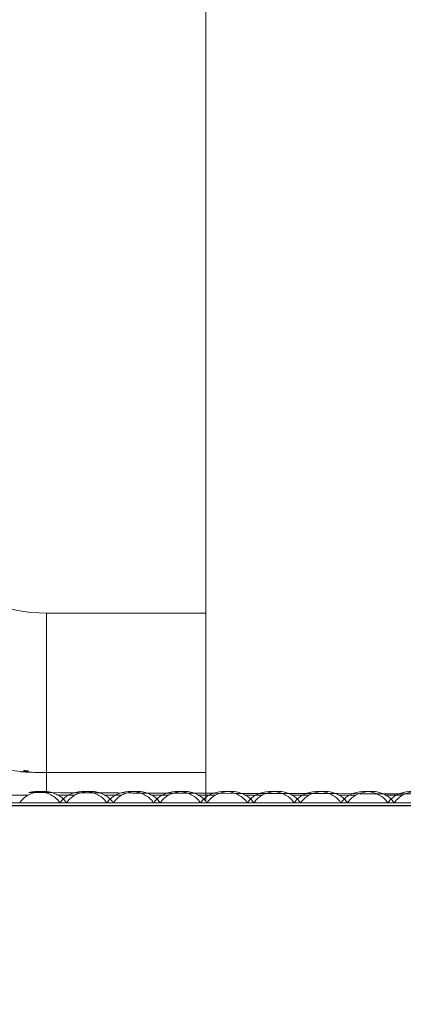
# Model space of a CAD drawing. Units: millimetres. Extents: x -200494 to 99109, y -93678 to 39955.
# Drawn here: x -191351 to -191234, y 8410 to 8709 of the extents above; entities that cross this region are included whole.
import ezdxf

# ---------------------------------------------------------------- set-up
doc = ezdxf.new("R2010")
doc.units = ezdxf.units.MM
doc.header["$PDMODE"] = 3
doc.linetypes.add('0', pattern=[0])
doc.linetypes.add('A-LINEA CORTA', pattern=[0.4, 0.2, -0.2])
doc.layers.get('DEFPOINTS').update_dxf_attribs({"color": 8, "lineweight": 0})
for name, color, linetype, lineweight in [('A-MOBILIARIO', 252, 'Continuous', 9), ('A-MUROS', 7, 'Continuous', 30), ('EP-TABLEROS', 252, 'Continuous', 0), ('EP-TAPAS (TPH)', 252, 'Continuous', 0), ('G-COTAS', 251, '0', 0)]:
    doc.layers.add(name, color=color, linetype=linetype, lineweight=lineweight)
doc.styles.add('ARIAL', font='arial.ttf')
doc.dimstyles.new('G-COTAS', dxfattribs={"dimtxt": 100, "dimasz": 75, "dimexe": 40, "dimexo": 80, "dimgap": 100, "dimtad": 0, "dimlfac": 0.001, "dimzin": 1, "dimdsep": 46, "dimtxsty": 'ARIAL', "dimcen": 200, "dimclrd": 256, "dimclre": 256, "dimclrt": 250, "dimazin": 2, "dimtfac": 1, "dimtofl": 0, "dimtmove": 0, "dimatfit": 3, "dimfxl": 1, "dimtfillclr": 4, "dimtolj": 1, "dimlwd": -1, "dimlwe": 5, "dimarcsym": 0})

# ---------------------------------------------------------------- blocks, each defined once
blk = doc.blocks.new('*D94')
at = {"layer": 'DEFPOINTS', "color": 0, "lineweight": 0, "transparency": 16777216}
for p in [(-188414.23, 10924.32), (-196114.23, 5170.56), (-188414.23, 5170.56, 6913.7)]:
    blk.add_point(p, dxfattribs=at)
at = {"layer": 'G-COTAS', "linetype": 'A-LINEA CORTA', "lineweight": 5, "transparency": 16777216}
for p, q in [((-196114.23, 5250.56), (-196114.23, 10964.32)), ((-188414.23, 5250.56), (-188414.23, 10964.32))]:
    blk.add_line(p, q, dxfattribs=at)
at = {"layer": 'G-COTAS', "transparency": 16777216}
for p, q in [((-196039.23, 10924.32), (-192493.53, 10924.32)), ((-188489.23, 10924.32), (-192034.93, 10924.32))]:
    blk.add_line(p, q, dxfattribs=at)
at = {"layer": 'G-COTAS', "lineweight": 0, "transparency": 16777216}
for points in [[(-196039.23, 10936.82), (-196039.23, 10911.82), (-196114.23, 10924.32)], [(-188489.23, 10936.82), (-188489.23, 10911.82), (-188414.23, 10924.32)]]:
    blk.add_solid(points, dxfattribs=at)
at = {"layer": 'G-COTAS', "color": 250, "transparency": 16777216, "insert": (-192264.23, 10924.32), "char_height": 100, "attachment_point": 5, "style": 'ARIAL'}
blk.add_mtext('\\A1;7.70', dxfattribs=at)

msp = doc.modelspace()

# ---------------------------------------------------------------- linework, layer by layer
at = {"layer": 'A-MOBILIARIO', "color": 5, "extrusion": (5.23315e-16, 1, -4.77566e-16)}
for p, q in [((-191342.54, 8480.562, 6913.696), (-191342.54, 8528.862, 6913.696)), ((-191342.54, 8480.562, 6913.696), (-191342.54, 8528.862, 6913.696)), ((-191342.54, 8528.862, 6913.696), (-191294.229, 8528.862, 6913.696)), ((-191350.435, 8480.851, 6913.696), (-191350.435, 8480.895, 6913.696)), ((-191350.157, 8480.827, 6913.696), (-191350.157, 8480.872, 6913.696)), ((-191350.064, 8480.832, 6913.696), (-191350.064, 8480.864, 6913.696)), ((-191349.971, 8480.819, 6913.696), (-191349.971, 8480.857, 6913.696)), ((-191349.43, 8481.163, 6913.696), (-191349.43, 8481.119, 6913.696)), ((-191349.43, 8481.05, 6913.696), (-191349.43, 8481.005, 6913.696)), ((-191349.415, 8481.135, 6913.696), (-191349.415, 8481.18, 6913.696)), ((-191349.414, 8480.945, 6913.696), (-191349.414, 8480.899, 6913.696)), ((-191349.042, 8481.108, 6913.696), (-191349.042, 8481.153, 6913.696)), ((-191348.936, 8480.93, 6913.696), (-191348.936, 8480.976, 6913.696)), ((-191348.848, 8480.836, 6913.696), (-191348.848, 8480.882, 6913.696)), ((-191348.678, 8480.825, 6913.696), (-191348.678, 8480.871, 6913.696)), ((-191348.591, 8480.907, 6913.696), (-191348.591, 8480.953, 6913.696)), ((-191348.485, 8481.071, 6913.696), (-191348.485, 8481.116, 6913.696)), ((-191348.113, 8481.047, 6913.696), (-191348.113, 8481.093, 6913.696)), ((-191348.113, 8480.858, 6913.696), (-191348.113, 8480.812, 6913.696)), ((-191348.099, 8481.074, 6913.696), (-191348.099, 8481.029, 6913.696)), ((-191348.099, 8480.961, 6913.696), (-191348.099, 8480.916, 6913.696)), ((-191349.414, 8480.805, 6913.696), (-191349.414, 8480.851, 6913.696)), ((-191349.414, 8480.801, 6913.696), (-191349.414, 8480.805, 6913.696)), ((-191349.414, 8480.776, 6913.696), (-191349.414, 8480.801, 6913.696)), ((-191349.414, 8480.769, 6913.696), (-191349.414, 8480.776, 6913.696)), ((-191349.042, 8480.782, 6913.696), (-191349.042, 8480.771, 6913.696)), ((-191348.113, 8480.746, 6913.696), (-191348.113, 8480.792, 6913.696)), ((-191348.113, 8480.746, 6913.696), (-191348.113, 8480.722, 6913.696)), ((-191348.113, 8480.712, 6913.696), (-191348.113, 8480.722, 6913.696)), ((-191348.113, 8480.712, 6913.696), (-191348.113, 8480.696, 6913.696)), ((-191348.113, 8480.69, 6913.696), (-191348.113, 8480.696, 6913.696)), ((-191348.113, 8480.69, 6913.696), (-191348.113, 8480.683, 6913.696)), ((-191342.54, 8474.811, 6913.696), (-191342.54, 8480.562, 6913.696)), ((-191342.54, 8480.562, 6913.696), (-191294.229, 8480.562, 6913.696)), ((-191342.54, 8474.811, 6913.696), (-191342.54, 8480.562, 6913.696))]:
    msp.add_line(p, q, dxfattribs=at)
at = {"layer": 'A-MOBILIARIO', "color": 5, "extrusion": (6.29931e-31, -2.75482e-17, -1)}
msp.add_arc((191342.54, 8574.375, -6913.696), 93.813, 274.20167, 0, dxfattribs=at)
at = {"layer": 'A-MOBILIARIO', "color": 5}
for radius, start, end in [(45.513, 180, 270), (93.449, 265.78077, 266.01029), (93.618, 266.08264, 266.29425), (93.449, 266.35275, 266.58099), (93.749, 266.56977, 266.59194)]:
    msp.add_arc((-191342.54, 8574.375, 6913.696), radius, start, end, dxfattribs=at)
at = {"layer": 'A-MOBILIARIO', "color": 5, "extrusion": (1.02436e-30, -2.75482e-17, -1)}
for radius, start, end in [(93.706, 273.7558, 273.86015), (93.813, 270, 273.40571)]:
    msp.add_arc((191342.54, 8574.375, -6913.696), radius, start, end, dxfattribs=at)
at = {"layer": 'A-MOBILIARIO', "color": 5}
for points, knots in [([(-191349.415, 8481.135, 6913.696), (-191349.43, 8481.128, 6913.696), (-191349.433, 8481.119, 6913.696), (-191349.419, 8481.101, 6913.696), (-191349.402, 8481.091, 6913.696), (-191349.349, 8481.073, 6913.696), (-191349.313, 8481.064, 6913.696), (-191349.23, 8481.049, 6913.696), (-191349.182, 8481.042, 6913.696), (-191349.131, 8481.037, 6913.696)], [0.0000002073, 0.0000002073, 0.0000002073, 0.0000002073, 0.0003321321, 0.0003321321, 0.0006640568, 0.0006640568, 0.0009959816, 0.0009959816, 0.0013279064, 0.0013279064, 0.0013279064, 0.0013279064]), ([(-191349.131, 8481.037, 6913.696), (-191349.182, 8481.039, 6913.696), (-191349.23, 8481.039, 6913.696), (-191349.314, 8481.036, 6913.696), (-191349.349, 8481.033, 6913.696), (-191349.402, 8481.024, 6913.696), (-191349.419, 8481.018, 6913.696), (-191349.433, 8481.005, 6913.696), (-191349.429, 8480.997, 6913.696), (-191349.415, 8480.989, 6913.696)], [0.0000002011, 0.0000002011, 0.0000002011, 0.0000002011, 0.0003294963, 0.0003294963, 0.0006587914, 0.0006587914, 0.0009880866, 0.0009880866, 0.0013173817, 0.0013173817, 0.0013173817, 0.0013173817]), ([(-191349.43, 8481.05, 6913.696), (-191349.43, 8481.052, 6913.696), (-191349.428, 8481.054, 6913.696), (-191349.419, 8481.063, 6913.696), (-191349.402, 8481.069, 6913.696), (-191349.37, 8481.075, 6913.696), (-191349.364, 8481.076, 6913.696), (-191349.357, 8481.076, 6913.696)], [0.00022229746, 0.00022229746, 0.00022229746, 0.00022229746, 0.00032942799, 0.00032942799, 0.00065864861, 0.00065864861, 0.00073030923, 0.00073030923, 0.00073030923, 0.00073030923]), ([(-191349.042, 8481.108, 6913.696), (-191349.104, 8481.113, 6913.696), (-191349.165, 8481.117, 6913.696), (-191349.29, 8481.126, 6913.696), (-191349.353, 8481.131, 6913.696), (-191349.415, 8481.135, 6913.696)], [0.5598886178, 0.5598886178, 0.5598886178, 0.5598886178, 0.56028856335, 0.56028856335, 0.56068850889, 0.56068850889, 0.56068850889, 0.56068850889]), ([(-191349.415, 8480.989, 6913.696), (-191349.353, 8480.985, 6913.696), (-191349.291, 8480.98, 6913.696), (-191349.167, 8480.971, 6913.696), (-191349.104, 8480.967, 6913.696), (-191349.042, 8480.962, 6913.696)], [0.56731870279, 0.56731870279, 0.56731870279, 0.56731870279, 0.56771754624, 0.56771754624, 0.56811638969, 0.56811638969, 0.56811638969, 0.56811638969]), ([(-191349.414, 8480.945, 6913.696), (-191349.414, 8480.952, 6913.696), (-191349.402, 8480.958, 6913.696), (-191349.356, 8480.969, 6913.696), (-191349.322, 8480.973, 6913.696), (-191349.272, 8480.977, 6913.696), (-191349.264, 8480.977, 6913.696), (-191349.256, 8480.978, 6913.696)], [0.00172251192, 0.00172251192, 0.00172251192, 0.00172251192, 0.00214849089, 0.00214849089, 0.00257814904, 0.00257814904, 0.00265106859, 0.00265106859, 0.00265106859, 0.00265106859]), ([(-191348.936, 8480.93, 6913.696), (-191349.002, 8480.934, 6913.696), (-191349.066, 8480.935, 6913.696), (-191349.183, 8480.935, 6913.696), (-191349.235, 8480.934, 6913.696), (-191349.322, 8480.928, 6913.696), (-191349.356, 8480.923, 6913.696), (-191349.402, 8480.913, 6913.696), (-191349.414, 8480.906, 6913.696), (-191349.413, 8480.892, 6913.696), (-191349.401, 8480.884, 6913.696), (-191349.355, 8480.869, 6913.696), (-191349.321, 8480.861, 6913.696), (-191349.191, 8480.838, 6913.696), (-191349.069, 8480.824, 6913.696), (-191348.936, 8480.813, 6913.696)], [0.0000001997, 0.0000001997, 0.0000001997, 0.0000001997, 0.0004299036, 0.0004299036, 0.0008596075, 0.0008596075, 0.0012893114, 0.0012893114, 0.0017190152, 0.0017190152, 0.0021487191, 0.0021487191, 0.002578423, 0.002578423, 0.0034378307, 0.0034378307, 0.0034378307, 0.0034378307]), ([(-191349.414, 8480.851, 6913.696), (-191349.414, 8480.854, 6913.696), (-191349.402, 8480.857, 6913.696), (-191349.365, 8480.86, 6913.696), (-191349.343, 8480.861, 6913.696), (-191349.316, 8480.861, 6913.696)], [0.00000019748, 0.00000019748, 0.00000019748, 0.00000019748, 0.0003597573, 0.0003597573, 0.00063185595, 0.00063185595, 0.00063185595, 0.00063185595]), ([(-191348.485, 8481.116, 6913.696), (-191348.497, 8481.105, 6913.696), (-191348.531, 8481.097, 6913.696), (-191348.633, 8481.089, 6913.696), (-191348.699, 8481.09, 6913.696), (-191348.831, 8481.099, 6913.696), (-191348.896, 8481.107, 6913.696), (-191348.996, 8481.128, 6913.696), (-191349.03, 8481.141, 6913.696), (-191349.042, 8481.153, 6913.696)], [0.0000002031, 0.0000002031, 0.0000002031, 0.0000002031, 0.0004251359, 0.0004251359, 0.0008500687, 0.0008500687, 0.0012750015, 0.0012750015, 0.0016999343, 0.0016999343, 0.0016999343, 0.0016999343]), ([(-191349.042, 8481.108, 6913.696), (-191349.03, 8481.096, 6913.696), (-191348.996, 8481.084, 6913.696), (-191348.896, 8481.062, 6913.696), (-191348.832, 8481.054, 6913.696), (-191348.699, 8481.045, 6913.696), (-191348.633, 8481.044, 6913.696), (-191348.531, 8481.052, 6913.696), (-191348.497, 8481.06, 6913.696), (-191348.485, 8481.071, 6913.696)], [0.0000002039, 0.0000002039, 0.0000002039, 0.0000002039, 0.000425123, 0.000425123, 0.0008500421, 0.0008500421, 0.0012749612, 0.0012749612, 0.0016998803, 0.0016998803, 0.0016998803, 0.0016998803]), ([(-191348.485, 8480.925, 6913.696), (-191348.497, 8480.935, 6913.696), (-191348.531, 8480.945, 6913.696), (-191348.631, 8480.964, 6913.696), (-191348.696, 8480.972, 6913.696), (-191348.828, 8480.981, 6913.696), (-191348.894, 8480.982, 6913.696), (-191348.995, 8480.977, 6913.696), (-191349.03, 8480.971, 6913.696), (-191349.042, 8480.962, 6913.696)], [0.0000002026, 0.0000002026, 0.0000002026, 0.0000002026, 0.0004241396, 0.0004241396, 0.0008480767, 0.0008480767, 0.0012720138, 0.0012720138, 0.0016959508, 0.0016959508, 0.0016959508, 0.0016959508]), ([(-191348.848, 8480.885, 6913.696), (-191348.903, 8480.887, 6913.696), (-191348.952, 8480.887, 6913.696), (-191349.023, 8480.883, 6913.696), (-191349.042, 8480.878, 6913.696), (-191349.042, 8480.867, 6913.696), (-191349.022, 8480.86, 6913.696), (-191348.952, 8480.847, 6913.696), (-191348.903, 8480.841, 6913.696), (-191348.848, 8480.836, 6913.696)], [0.0000002007, 0.0000002007, 0.0000002007, 0.0000002007, 0.0003530178, 0.0003530178, 0.0007058349, 0.0007058349, 0.0010586521, 0.0010586521, 0.0014114692, 0.0014114692, 0.0014114692, 0.0014114692]), ([(-191348.591, 8480.907, 6913.696), (-191348.649, 8480.911, 6913.696), (-191348.707, 8480.915, 6913.696), (-191348.821, 8480.923, 6913.696), (-191348.879, 8480.926, 6913.696), (-191348.936, 8480.93, 6913.696)], [0.56408560881, 0.56408560881, 0.56408560881, 0.56408560881, 0.5644512708, 0.5644512708, 0.56481693278, 0.56481693278, 0.56481693278, 0.56481693278]), ([(-191348.678, 8480.873, 6913.696), (-191348.707, 8480.875, 6913.696), (-191348.735, 8480.877, 6913.696), (-191348.792, 8480.881, 6913.696), (-191348.82, 8480.883, 6913.696), (-191348.848, 8480.885, 6913.696)], [0.56846214902, 0.56846214902, 0.56846214902, 0.56846214902, 0.56864320015, 0.56864320015, 0.56882425128, 0.56882425128, 0.56882425128, 0.56882425128]), ([(-191348.678, 8480.825, 6913.696), (-191348.624, 8480.822, 6913.696), (-191348.574, 8480.822, 6913.696), (-191348.504, 8480.825, 6913.696), (-191348.484, 8480.83, 6913.696), (-191348.485, 8480.841, 6913.696), (-191348.505, 8480.848, 6913.696), (-191348.575, 8480.862, 6913.696), (-191348.624, 8480.869, 6913.696), (-191348.678, 8480.873, 6913.696)], [0.0000002007, 0.0000002007, 0.0000002007, 0.0000002007, 0.0003530857, 0.0003530857, 0.0007059708, 0.0007059708, 0.0010588559, 0.0010588559, 0.0014117409, 0.0014117409, 0.0014117409, 0.0014117409]), ([(-191348.591, 8480.79, 6913.696), (-191348.524, 8480.787, 6913.696), (-191348.461, 8480.784, 6913.696), (-191348.343, 8480.783, 6913.696), (-191348.291, 8480.783, 6913.696), (-191348.204, 8480.787, 6913.696), (-191348.17, 8480.79, 6913.696), (-191348.125, 8480.8, 6913.696), (-191348.113, 8480.806, 6913.696), (-191348.113, 8480.82, 6913.696), (-191348.126, 8480.828, 6913.696), (-191348.172, 8480.844, 6913.696), (-191348.206, 8480.853, 6913.696), (-191348.335, 8480.879, 6913.696), (-191348.458, 8480.896, 6913.696), (-191348.591, 8480.907, 6913.696)], [0.0000001998, 0.0000001998, 0.0000001998, 0.0000001998, 0.0004301025, 0.0004301025, 0.0008600052, 0.0008600052, 0.001289908, 0.001289908, 0.0017198107, 0.0017198107, 0.0021497134, 0.0021497134, 0.0025796162, 0.0025796162, 0.0034394216, 0.0034394216, 0.0034394216, 0.0034394216]), ([(-191348.113, 8481.047, 6913.696), (-191348.175, 8481.051, 6913.696), (-191348.237, 8481.055, 6913.696), (-191348.361, 8481.063, 6913.696), (-191348.423, 8481.067, 6913.696), (-191348.485, 8481.071, 6913.696)], [0.55759585441, 0.55759585441, 0.55759585441, 0.55759585441, 0.55799062852, 0.55799062852, 0.55838540263, 0.55838540263, 0.55838540263, 0.55838540263]), ([(-191348.485, 8480.925, 6913.696), (-191348.423, 8480.921, 6913.696), (-191348.362, 8480.917, 6913.696), (-191348.239, 8480.91, 6913.696), (-191348.175, 8480.906, 6913.696), (-191348.113, 8480.902, 6913.696)], [0.56808405758, 0.56808405758, 0.56808405758, 0.56808405758, 0.56848193047, 0.56848193047, 0.56887980336, 0.56887980336, 0.56887980336, 0.56887980336]), ([(-191348.397, 8480.988, 6913.696), (-191348.347, 8480.986, 6913.696), (-191348.299, 8480.986, 6913.696), (-191348.215, 8480.99, 6913.696), (-191348.179, 8480.994, 6913.696), (-191348.126, 8481.005, 6913.696), (-191348.109, 8481.013, 6913.696), (-191348.096, 8481.029, 6913.696), (-191348.099, 8481.038, 6913.696), (-191348.113, 8481.047, 6913.696)], [0.0000002011, 0.0000002011, 0.0000002011, 0.0000002011, 0.0003302442, 0.0003302442, 0.0006602874, 0.0006602874, 0.0009903306, 0.0009903306, 0.0013203737, 0.0013203737, 0.0013203737, 0.0013203737]), ([(-191348.113, 8480.902, 6913.696), (-191348.099, 8480.908, 6913.696), (-191348.095, 8480.915, 6913.696), (-191348.109, 8480.93, 6913.696), (-191348.127, 8480.938, 6913.696), (-191348.18, 8480.955, 6913.696), (-191348.215, 8480.963, 6913.696), (-191348.299, 8480.977, 6913.696), (-191348.347, 8480.983, 6913.696), (-191348.397, 8480.988, 6913.696)], [0.0000002063, 0.0000002063, 0.0000002063, 0.0000002063, 0.0003311072, 0.0003311072, 0.0006620081, 0.0006620081, 0.000992909, 0.000992909, 0.0013238099, 0.0013238099, 0.0013238099, 0.0013238099]), ([(-191348.267, 8480.911, 6913.696), (-191348.261, 8480.91, 6913.696), (-191348.255, 8480.909, 6913.696), (-191348.206, 8480.899, 6913.696), (-191348.172, 8480.891, 6913.696), (-191348.126, 8480.874, 6913.696), (-191348.113, 8480.866, 6913.696), (-191348.113, 8480.859, 6913.696), (-191348.113, 8480.859, 6913.696), (-191348.113, 8480.858, 6913.696)], [0.00080357064, 0.00080357064, 0.00080357064, 0.00080357064, 0.0008598984, 0.0008598984, 0.00128974751, 0.00128974751, 0.00171959662, 0.00171959662, 0.00172468111, 0.00172468111, 0.00172468111, 0.00172468111]), ([(-191348.169, 8480.997, 6913.696), (-191348.164, 8480.995, 6913.696), (-191348.158, 8480.994, 6913.696), (-191348.127, 8480.984, 6913.696), (-191348.109, 8480.976, 6913.696), (-191348.1, 8480.966, 6913.696), (-191348.099, 8480.963, 6913.696), (-191348.099, 8480.961, 6913.696)], [0.0005985812, 0.0005985812, 0.0005985812, 0.0005985812, 0.00066196542, 0.00066196542, 0.00099284724, 0.00099284724, 0.00110269981, 0.00110269981, 0.00110269981, 0.00110269981]), ([(-191349.599, 8480.783, 6913.696), (-191349.648, 8480.787, 6913.696), (-191349.696, 8480.79, 6913.696), (-191349.786, 8480.798, 6913.696), (-191349.827, 8480.801, 6913.696), (-191349.93, 8480.811, 6913.696), (-191349.971, 8480.816, 6913.696), (-191349.971, 8480.819, 6913.696)], [0.0000001977, 0.0000001977, 0.0000001977, 0.0000001977, 0.0003132588, 0.0003132588, 0.0006263199, 0.0006263199, 0.001252442, 0.001252442, 0.001252442, 0.001252442]), ([(-191348.986, 8480.802, 6913.696), (-191349.043, 8480.806, 6913.696), (-191349.098, 8480.809, 6913.696), (-191349.201, 8480.813, 6913.696), (-191349.249, 8480.814, 6913.696), (-191349.367, 8480.815, 6913.696), (-191349.414, 8480.811, 6913.696), (-191349.414, 8480.805, 6913.696)], [0.0000001976, 0.0000001976, 0.0000001976, 0.0000001976, 0.0003597599, 0.0003597599, 0.0007193221, 0.0007193221, 0.0014384466, 0.0014384466, 0.0014384466, 0.0014384466]), ([(-191349.414, 8480.801, 6913.696), (-191349.414, 8480.798, 6913.696), (-191349.402, 8480.794, 6913.696), (-191349.36, 8480.786, 6913.696), (-191349.328, 8480.782, 6913.696), (-191349.21, 8480.769, 6913.696), (-191349.099, 8480.76, 6913.696), (-191348.986, 8480.752, 6913.696)], [0.0000001974, 0.0000001974, 0.0000001974, 0.0000001974, 0.000360463, 0.000360463, 0.0007207286, 0.0007207286, 0.0014412597, 0.0014412597, 0.0014412597, 0.0014412597]), ([(-191348.113, 8480.69, 6913.696), (-191348.221, 8480.696, 6913.696), (-191348.329, 8480.703, 6913.696), (-191348.546, 8480.717, 6913.696), (-191348.653, 8480.724, 6913.696), (-191348.979, 8480.745, 6913.696), (-191349.196, 8480.76, 6913.696), (-191349.414, 8480.776, 6913.696)], [0.5853823894, 0.5853823894, 0.5853823894, 0.5853823894, 0.5860760783, 0.5860760783, 0.5867697671, 0.5867697671, 0.5881571447, 0.5881571447, 0.5881571447, 0.5881571447]), ([(-191349.414, 8480.769, 6913.696), (-191349.197, 8480.753, 6913.696), (-191348.98, 8480.738, 6913.696), (-191348.546, 8480.709, 6913.696), (-191348.33, 8480.696, 6913.696), (-191348.113, 8480.683, 6913.696)], [0.5862913634, 0.5862913634, 0.5862913634, 0.5862913634, 0.5876738273, 0.5876738273, 0.5890562913, 0.5890562913, 0.5890562913, 0.5890562913]), ([(-191349.042, 8480.782, 6913.696), (-191348.888, 8480.771, 6913.696), (-191348.733, 8480.76, 6913.696), (-191348.425, 8480.741, 6913.696), (-191348.268, 8480.731, 6913.696), (-191348.113, 8480.722, 6913.696)], [0.581916466, 0.581916466, 0.581916466, 0.581916466, 0.5829077294, 0.5829077294, 0.5838989928, 0.5838989928, 0.5838989928, 0.5838989928]), ([(-191348.113, 8480.712, 6913.696), (-191348.19, 8480.716, 6913.696), (-191348.267, 8480.721, 6913.696), (-191348.421, 8480.73, 6913.696), (-191348.498, 8480.735, 6913.696), (-191348.731, 8480.75, 6913.696), (-191348.887, 8480.761, 6913.696), (-191349.042, 8480.771, 6913.696)], [0.5831831082, 0.5831831082, 0.5831831082, 0.5831831082, 0.583679533, 0.583679533, 0.5841759578, 0.5841759578, 0.5851688074, 0.5851688074, 0.5851688074, 0.5851688074]), ([(-191348.113, 8480.746, 6913.696), (-191348.259, 8480.755, 6913.696), (-191348.405, 8480.764, 6913.696), (-191348.696, 8480.783, 6913.696), (-191348.841, 8480.792, 6913.696), (-191348.986, 8480.802, 6913.696)], [0.5730154284, 0.5730154284, 0.5730154284, 0.5730154284, 0.5739430433, 0.5739430433, 0.5748706582, 0.5748706582, 0.5748706582, 0.5748706582]), ([(-191348.986, 8480.752, 6913.696), (-191348.842, 8480.742, 6913.696), (-191348.697, 8480.732, 6913.696), (-191348.481, 8480.718, 6913.696), (-191348.406, 8480.714, 6913.696), (-191348.26, 8480.705, 6913.696), (-191348.186, 8480.7, 6913.696), (-191348.113, 8480.696, 6913.696)], [0.5871703473, 0.5871703473, 0.5871703473, 0.5871703473, 0.5881058875, 0.5881058875, 0.5885736575, 0.5885736575, 0.5890414276, 0.5890414276, 0.5890414276, 0.5890414276]), ([(-191348.936, 8480.813, 6913.696), (-191348.879, 8480.809, 6913.696), (-191348.821, 8480.805, 6913.696), (-191348.707, 8480.798, 6913.696), (-191348.649, 8480.794, 6913.696), (-191348.591, 8480.79, 6913.696)], [0.57680003742, 0.57680003742, 0.57680003742, 0.57680003742, 0.57716848966, 0.57716848966, 0.57753694189, 0.57753694189, 0.57753694189, 0.57753694189]), ([(-191348.848, 8480.836, 6913.696), (-191348.82, 8480.834, 6913.696), (-191348.792, 8480.832, 6913.696), (-191348.735, 8480.828, 6913.696), (-191348.707, 8480.827, 6913.696), (-191348.678, 8480.825, 6913.696)], [0.57396995764, 0.57396995764, 0.57396995764, 0.57396995764, 0.57415205781, 0.57415205781, 0.57433415799, 0.57433415799, 0.57433415799, 0.57433415799])]:
    msp.add_open_spline(points, degree=3, knots=knots, dxfattribs=at)
for points in [[(-191349.43, 8481.163, 6913.696), (-191349.43, 8481.169, 6913.696), (-191349.425, 8481.175, 6913.696), (-191349.415, 8481.18, 6913.696)], [(-191348.969, 8480.978, 6913.696), (-191348.958, 8480.977, 6913.696), (-191348.947, 8480.977, 6913.696), (-191348.936, 8480.976, 6913.696)], [(-191348.848, 8480.882, 6913.696), (-191348.864, 8480.883, 6913.696), (-191348.88, 8480.885, 6913.696), (-191348.894, 8480.886, 6913.696)], [(-191348.633, 8480.869, 6913.696), (-191348.648, 8480.869, 6913.696), (-191348.663, 8480.87, 6913.696), (-191348.678, 8480.871, 6913.696)], [(-191348.591, 8480.953, 6913.696), (-191348.58, 8480.952, 6913.696), (-191348.57, 8480.951, 6913.696), (-191348.559, 8480.95, 6913.696)], [(-191348.113, 8481.093, 6913.696), (-191348.104, 8481.086, 6913.696), (-191348.099, 8481.08, 6913.696), (-191348.099, 8481.074, 6913.696)], [(-191350.157, 8480.827, 6913.696), (-191350.25, 8480.835, 6913.696), (-191350.342, 8480.843, 6913.696), (-191350.435, 8480.851, 6913.696)], [(-191350.064, 8480.832, 6913.696), (-191350.095, 8480.828, 6913.696), (-191350.126, 8480.826, 6913.696), (-191350.157, 8480.827, 6913.696)], [(-191349.414, 8480.769, 6913.696), (-191349.475, 8480.774, 6913.696), (-191349.537, 8480.778, 6913.696), (-191349.599, 8480.783, 6913.696)]]:
    msp.add_open_spline(points, degree=3, dxfattribs=at)
at = {"layer": 'A-MUROS', "extrusion": (5.23315e-16, 1, -4.77566e-16)}
msp.add_line((-195114.229, 8470.562, 6913.696), (-189414.229, 8470.562, 6913.696), dxfattribs=at)
at = {"layer": 'EP-TABLEROS', "color": 5, "extrusion": (5.23315e-16, 1, -4.77566e-16)}
msp.add_line((-191294.229, 8981.962, 6913.696), (-191294.229, 8471.879, 6913.696), dxfattribs=at)
at = {"layer": 'EP-TAPAS (TPH)', "color": 5, "extrusion": (5.23315e-16, 1, -4.77566e-16)}
for p, q in [((-191348.033, 8473.742, 6913.696), (-191353.241, 8473.742, 6913.696)), ((-191333.841, 8473.742, 6913.696), (-191339.049, 8473.742, 6913.696)), ((-191319.649, 8473.742, 6913.696), (-191324.857, 8473.742, 6913.696)), ((-191305.456, 8473.742, 6913.696), (-191310.664, 8473.742, 6913.696)), ((-191291.264, 8473.742, 6913.696), (-191296.472, 8473.742, 6913.696)), ((-191277.071, 8473.742, 6913.696), (-191282.279, 8473.742, 6913.696)), ((-191262.879, 8473.742, 6913.696), (-191268.087, 8473.742, 6913.696)), ((-191248.687, 8473.742, 6913.696), (-191253.895, 8473.742, 6913.696)), ((-191234.494, 8473.742, 6913.696), (-191239.702, 8473.742, 6913.696))]:
    msp.add_line(p, q, dxfattribs=at)
at = {"layer": 'EP-TAPAS (TPH)', "extrusion": (5.23315e-16, 1, -4.77566e-16)}
msp.add_line((-191514.229, 8471.362, 6913.696), (-191114.229, 8471.362, 6913.696), dxfattribs=at)
at = {"layer": 'EP-TAPAS (TPH)', "color": 5}
for points, knots in [([(-191336.47, 8471.362, 6913.696), (-191336.568, 8471.544, 6913.696), (-191336.738, 8471.823, 6913.696), (-191337.427, 8472.606, 6913.696), (-191338.014, 8473.149, 6913.696), (-191339.767, 8474.157, 6913.696), (-191340.947, 8474.603, 6913.696), (-191343.472, 8474.939, 6913.696), (-191344.776, 8474.856, 6913.696), (-191347.068, 8474.276, 6913.696), (-191348.04, 8473.79, 6913.696), (-191349.511, 8472.78, 6913.696), (-191349.982, 8472.266, 6913.696), (-191350.437, 8471.669, 6913.696), (-191350.543, 8471.492, 6913.696), (-191350.612, 8471.362, 6913.696)], [6.9304755, 6.9304755, 6.9304755, 6.9304755, 7.1765309, 7.1765309, 7.4681639, 7.4681639, 7.7602279, 7.7602279, 8.0309472, 8.0309472, 8.3061685, 8.3061685, 8.602441, 8.602441, 8.7774877, 8.7774877, 8.7774877, 8.7774877]), ([(-191322.278, 8471.362, 6913.696), (-191322.375, 8471.544, 6913.696), (-191322.546, 8471.823, 6913.696), (-191323.234, 8472.606, 6913.696), (-191323.821, 8473.149, 6913.696), (-191325.575, 8474.157, 6913.696), (-191326.754, 8474.603, 6913.696), (-191329.279, 8474.939, 6913.696), (-191330.583, 8474.856, 6913.696), (-191332.876, 8474.276, 6913.696), (-191333.847, 8473.79, 6913.696), (-191335.318, 8472.78, 6913.696), (-191335.789, 8472.266, 6913.696), (-191336.244, 8471.669, 6913.696), (-191336.351, 8471.492, 6913.696), (-191336.42, 8471.362, 6913.696)], [0.6472902, 0.6472902, 0.6472902, 0.6472902, 0.8933456, 0.8933456, 1.1849785, 1.1849785, 1.4770426, 1.4770426, 1.7477619, 1.7477619, 2.0229832, 2.0229832, 2.3192557, 2.3192557, 2.4943024, 2.4943024, 2.4943024, 2.4943024]), ([(-191308.085, 8471.362, 6913.696), (-191308.183, 8471.544, 6913.696), (-191308.353, 8471.823, 6913.696), (-191309.042, 8472.606, 6913.696), (-191309.629, 8473.149, 6913.696), (-191311.382, 8474.157, 6913.696), (-191312.562, 8474.603, 6913.696), (-191315.087, 8474.939, 6913.696), (-191316.391, 8474.856, 6913.696), (-191318.684, 8474.276, 6913.696), (-191319.655, 8473.79, 6913.696), (-191321.126, 8472.78, 6913.696), (-191321.597, 8472.266, 6913.696), (-191322.052, 8471.669, 6913.696), (-191322.158, 8471.492, 6913.696), (-191322.227, 8471.362, 6913.696)], [6.9304755, 6.9304755, 6.9304755, 6.9304755, 7.1765309, 7.1765309, 7.4681639, 7.4681639, 7.7602279, 7.7602279, 8.0309472, 8.0309472, 8.3061685, 8.3061685, 8.602441, 8.602441, 8.7774877, 8.7774877, 8.7774877, 8.7774877]), ([(-191293.893, 8471.362, 6913.696), (-191293.99, 8471.544, 6913.696), (-191294.161, 8471.823, 6913.696), (-191294.849, 8472.606, 6913.696), (-191295.436, 8473.149, 6913.696), (-191297.19, 8474.157, 6913.696), (-191298.37, 8474.603, 6913.696), (-191300.895, 8474.939, 6913.696), (-191302.198, 8474.856, 6913.696), (-191304.491, 8474.276, 6913.696), (-191305.462, 8473.79, 6913.696), (-191306.934, 8472.78, 6913.696), (-191307.405, 8472.266, 6913.696), (-191307.859, 8471.669, 6913.696), (-191307.966, 8471.492, 6913.696), (-191308.035, 8471.362, 6913.696)], [0.6472902, 0.6472902, 0.6472902, 0.6472902, 0.8933456, 0.8933456, 1.1849785, 1.1849785, 1.4770426, 1.4770426, 1.7477619, 1.7477619, 2.0229832, 2.0229832, 2.3192557, 2.3192557, 2.4943024, 2.4943024, 2.4943024, 2.4943024]), ([(-191279.701, 8471.362, 6913.696), (-191279.798, 8471.544, 6913.696), (-191279.968, 8471.823, 6913.696), (-191280.657, 8472.606, 6913.696), (-191281.244, 8473.149, 6913.696), (-191282.998, 8474.157, 6913.696), (-191284.177, 8474.603, 6913.696), (-191286.702, 8474.939, 6913.696), (-191288.006, 8474.856, 6913.696), (-191290.299, 8474.276, 6913.696), (-191291.27, 8473.79, 6913.696), (-191292.741, 8472.78, 6913.696), (-191293.212, 8472.266, 6913.696), (-191293.667, 8471.669, 6913.696), (-191293.773, 8471.492, 6913.696), (-191293.843, 8471.362, 6913.696)], [6.9304755, 6.9304755, 6.9304755, 6.9304755, 7.1765309, 7.1765309, 7.4681639, 7.4681639, 7.7602279, 7.7602279, 8.0309472, 8.0309472, 8.3061685, 8.3061685, 8.602441, 8.602441, 8.7774877, 8.7774877, 8.7774877, 8.7774877]), ([(-191265.508, 8471.362, 6913.696), (-191265.606, 8471.544, 6913.696), (-191265.776, 8471.823, 6913.696), (-191266.465, 8472.606, 6913.696), (-191267.052, 8473.149, 6913.696), (-191268.805, 8474.157, 6913.696), (-191269.985, 8474.603, 6913.696), (-191272.51, 8474.939, 6913.696), (-191273.814, 8474.856, 6913.696), (-191276.106, 8474.276, 6913.696), (-191277.078, 8473.79, 6913.696), (-191278.549, 8472.78, 6913.696), (-191279.02, 8472.266, 6913.696), (-191279.475, 8471.669, 6913.696), (-191279.581, 8471.492, 6913.696), (-191279.65, 8471.362, 6913.696)], [0.6472902, 0.6472902, 0.6472902, 0.6472902, 0.8933456, 0.8933456, 1.1849785, 1.1849785, 1.4770426, 1.4770426, 1.7477619, 1.7477619, 2.0229832, 2.0229832, 2.3192557, 2.3192557, 2.4943024, 2.4943024, 2.4943024, 2.4943024]), ([(-191251.316, 8471.362, 6913.696), (-191251.413, 8471.544, 6913.696), (-191251.584, 8471.823, 6913.696), (-191252.272, 8472.606, 6913.696), (-191252.859, 8473.149, 6913.696), (-191254.613, 8474.157, 6913.696), (-191255.793, 8474.603, 6913.696), (-191258.317, 8474.939, 6913.696), (-191259.621, 8474.856, 6913.696), (-191261.914, 8474.276, 6913.696), (-191262.885, 8473.79, 6913.696), (-191264.356, 8472.78, 6913.696), (-191264.827, 8472.266, 6913.696), (-191265.282, 8471.669, 6913.696), (-191265.389, 8471.492, 6913.696), (-191265.458, 8471.362, 6913.696)], [6.9304755, 6.9304755, 6.9304755, 6.9304755, 7.1765309, 7.1765309, 7.4681639, 7.4681639, 7.7602279, 7.7602279, 8.0309472, 8.0309472, 8.3061685, 8.3061685, 8.602441, 8.602441, 8.7774877, 8.7774877, 8.7774877, 8.7774877]), ([(-191237.123, 8471.362, 6913.696), (-191237.221, 8471.544, 6913.696), (-191237.391, 8471.823, 6913.696), (-191238.08, 8472.606, 6913.696), (-191238.667, 8473.149, 6913.696), (-191240.42, 8474.157, 6913.696), (-191241.6, 8474.603, 6913.696), (-191244.125, 8474.939, 6913.696), (-191245.429, 8474.856, 6913.696), (-191247.722, 8474.276, 6913.696), (-191248.693, 8473.79, 6913.696), (-191250.164, 8472.78, 6913.696), (-191250.635, 8472.266, 6913.696), (-191251.09, 8471.669, 6913.696), (-191251.196, 8471.492, 6913.696), (-191251.266, 8471.362, 6913.696)], [0.6472902, 0.6472902, 0.6472902, 0.6472902, 0.8933456, 0.8933456, 1.1849785, 1.1849785, 1.4770426, 1.4770426, 1.7477619, 1.7477619, 2.0229832, 2.0229832, 2.3192557, 2.3192557, 2.4943024, 2.4943024, 2.4943024, 2.4943024]), ([(-191222.931, 8471.362, 6913.696), (-191223.028, 8471.544, 6913.696), (-191223.199, 8471.823, 6913.696), (-191223.887, 8472.606, 6913.696), (-191224.474, 8473.149, 6913.696), (-191226.228, 8474.157, 6913.696), (-191227.408, 8474.603, 6913.696), (-191229.933, 8474.939, 6913.696), (-191231.237, 8474.856, 6913.696), (-191233.529, 8474.276, 6913.696), (-191234.5, 8473.79, 6913.696), (-191235.972, 8472.78, 6913.696), (-191236.443, 8472.266, 6913.696), (-191236.897, 8471.669, 6913.696), (-191237.004, 8471.492, 6913.696), (-191237.073, 8471.362, 6913.696)], [6.9304755, 6.9304755, 6.9304755, 6.9304755, 7.1765309, 7.1765309, 7.4681639, 7.4681639, 7.7602279, 7.7602279, 8.0309472, 8.0309472, 8.3061685, 8.3061685, 8.602441, 8.602441, 8.7774877, 8.7774877, 8.7774877, 8.7774877])]:
    msp.add_open_spline(points, degree=3, knots=knots, dxfattribs=at)
at = {"layer": 'EP-TAPAS (TPH)'}
for points, knots in [([(-191338.43, 8471.362, 6913.696), (-191338.527, 8471.544, 6913.696), (-191338.698, 8471.823, 6913.696), (-191339.386, 8472.606, 6913.696), (-191339.973, 8473.149, 6913.696), (-191341.727, 8474.157, 6913.696), (-191342.907, 8474.603, 6913.696), (-191345.432, 8474.939, 6913.696), (-191346.735, 8474.856, 6913.696), (-191349.028, 8474.276, 6913.696), (-191049.999, 8473.79, 6913.696), (-191051.471, 8472.78, 6913.696), (-191051.942, 8472.266, 6913.696), (-191052.396, 8471.669, 6913.696), (-191052.503, 8471.492, 6913.696), (-191052.572, 8471.362, 6913.696)], [0.6472902, 0.6472902, 0.6472902, 0.6472902, 0.8933456, 0.8933456, 1.1849785, 1.1849785, 1.4770426, 1.4770426, 1.7477619, 1.7477619, 2.0229832, 2.0229832, 2.3192557, 2.3192557, 2.4943024, 2.4943024, 2.4943024, 2.4943024]), ([(-191324.238, 8471.362, 6913.696), (-191324.335, 8471.544, 6913.696), (-191324.505, 8471.823, 6913.696), (-191325.194, 8472.606, 6913.696), (-191325.781, 8473.149, 6913.696), (-191327.535, 8474.157, 6913.696), (-191328.714, 8474.603, 6913.696), (-191331.239, 8474.939, 6913.696), (-191332.543, 8474.856, 6913.696), (-191334.836, 8474.276, 6913.696), (-191335.807, 8473.79, 6913.696), (-191337.278, 8472.78, 6913.696), (-191337.749, 8472.266, 6913.696), (-191338.204, 8471.669, 6913.696), (-191338.31, 8471.492, 6913.696), (-191338.38, 8471.362, 6913.696)], [6.9304755, 6.9304755, 6.9304755, 6.9304755, 7.1765309, 7.1765309, 7.4681639, 7.4681639, 7.7602279, 7.7602279, 8.0309472, 8.0309472, 8.3061685, 8.3061685, 8.602441, 8.602441, 8.7774877, 8.7774877, 8.7774877, 8.7774877]), ([(-191310.045, 8471.362, 6913.696), (-191310.143, 8471.544, 6913.696), (-191310.313, 8471.823, 6913.696), (-191311.002, 8472.606, 6913.696), (-191311.589, 8473.149, 6913.696), (-191313.342, 8474.157, 6913.696), (-191314.522, 8474.603, 6913.696), (-191317.047, 8474.939, 6913.696), (-191318.351, 8474.856, 6913.696), (-191320.643, 8474.276, 6913.696), (-191321.615, 8473.79, 6913.696), (-191323.086, 8472.78, 6913.696), (-191323.557, 8472.266, 6913.696), (-191324.012, 8471.669, 6913.696), (-191324.118, 8471.492, 6913.696), (-191324.187, 8471.362, 6913.696)], [0.6472902, 0.6472902, 0.6472902, 0.6472902, 0.8933456, 0.8933456, 1.1849785, 1.1849785, 1.4770426, 1.4770426, 1.7477619, 1.7477619, 2.0229832, 2.0229832, 2.3192557, 2.3192557, 2.4943024, 2.4943024, 2.4943024, 2.4943024]), ([(-191295.853, 8471.362, 6913.696), (-191295.95, 8471.544, 6913.696), (-191296.121, 8471.823, 6913.696), (-191296.809, 8472.606, 6913.696), (-191297.396, 8473.149, 6913.696), (-191299.15, 8474.157, 6913.696), (-191300.33, 8474.603, 6913.696), (-191302.855, 8474.939, 6913.696), (-191304.158, 8474.856, 6913.696), (-191306.451, 8474.276, 6913.696), (-191307.422, 8473.79, 6913.696), (-191308.893, 8472.78, 6913.696), (-191309.364, 8472.266, 6913.696), (-191309.819, 8471.669, 6913.696), (-191309.926, 8471.492, 6913.696), (-191309.995, 8471.362, 6913.696)], [6.9304755, 6.9304755, 6.9304755, 6.9304755, 7.1765309, 7.1765309, 7.4681639, 7.4681639, 7.7602279, 7.7602279, 8.0309472, 8.0309472, 8.3061685, 8.3061685, 8.602441, 8.602441, 8.7774877, 8.7774877, 8.7774877, 8.7774877]), ([(-191281.66, 8471.362, 6913.696), (-191281.758, 8471.544, 6913.696), (-191281.928, 8471.823, 6913.696), (-191282.617, 8472.606, 6913.696), (-191283.204, 8473.149, 6913.696), (-191284.957, 8474.157, 6913.696), (-191286.137, 8474.603, 6913.696), (-191288.662, 8474.939, 6913.696), (-191289.966, 8474.856, 6913.696), (-191292.259, 8474.276, 6913.696), (-191293.23, 8473.79, 6913.696), (-191294.701, 8472.78, 6913.696), (-191295.172, 8472.266, 6913.696), (-191295.627, 8471.669, 6913.696), (-191295.733, 8471.492, 6913.696), (-191295.803, 8471.362, 6913.696)], [0.6472902, 0.6472902, 0.6472902, 0.6472902, 0.8933456, 0.8933456, 1.1849785, 1.1849785, 1.4770426, 1.4770426, 1.7477619, 1.7477619, 2.0229832, 2.0229832, 2.3192557, 2.3192557, 2.4943024, 2.4943024, 2.4943024, 2.4943024]), ([(-191267.468, 8471.362, 6913.696), (-191267.565, 8471.544, 6913.696), (-191267.736, 8471.823, 6913.696), (-191268.424, 8472.606, 6913.696), (-191269.011, 8473.149, 6913.696), (-191270.765, 8474.157, 6913.696), (-191271.945, 8474.603, 6913.696), (-191274.47, 8474.939, 6913.696), (-191275.774, 8474.856, 6913.696), (-191278.066, 8474.276, 6913.696), (-191279.037, 8473.79, 6913.696), (-191280.509, 8472.78, 6913.696), (-191280.98, 8472.266, 6913.696), (-191281.434, 8471.669, 6913.696), (-191281.541, 8471.492, 6913.696), (-191281.61, 8471.362, 6913.696)], [6.9304755, 6.9304755, 6.9304755, 6.9304755, 7.1765309, 7.1765309, 7.4681639, 7.4681639, 7.7602279, 7.7602279, 8.0309472, 8.0309472, 8.3061685, 8.3061685, 8.602441, 8.602441, 8.7774877, 8.7774877, 8.7774877, 8.7774877]), ([(-191253.276, 8471.362, 6913.696), (-191253.373, 8471.544, 6913.696), (-191253.543, 8471.823, 6913.696), (-191254.232, 8472.606, 6913.696), (-191254.819, 8473.149, 6913.696), (-191256.573, 8474.157, 6913.696), (-191257.752, 8474.603, 6913.696), (-191260.277, 8474.939, 6913.696), (-191261.581, 8474.856, 6913.696), (-191263.874, 8474.276, 6913.696), (-191264.845, 8473.79, 6913.696), (-191266.316, 8472.78, 6913.696), (-191266.787, 8472.266, 6913.696), (-191267.242, 8471.669, 6913.696), (-191267.348, 8471.492, 6913.696), (-191267.418, 8471.362, 6913.696)], [0.6472902, 0.6472902, 0.6472902, 0.6472902, 0.8933456, 0.8933456, 1.1849785, 1.1849785, 1.4770426, 1.4770426, 1.7477619, 1.7477619, 2.0229832, 2.0229832, 2.3192557, 2.3192557, 2.4943024, 2.4943024, 2.4943024, 2.4943024]), ([(-191239.083, 8471.362, 6913.696), (-191239.181, 8471.544, 6913.696), (-191239.351, 8471.823, 6913.696), (-191240.04, 8472.606, 6913.696), (-191240.627, 8473.149, 6913.696), (-191242.38, 8474.157, 6913.696), (-191243.56, 8474.603, 6913.696), (-191246.085, 8474.939, 6913.696), (-191247.389, 8474.856, 6913.696), (-191249.682, 8474.276, 6913.696), (-191250.653, 8473.79, 6913.696), (-191252.124, 8472.78, 6913.696), (-191252.595, 8472.266, 6913.696), (-191253.05, 8471.669, 6913.696), (-191253.156, 8471.492, 6913.696), (-191253.225, 8471.362, 6913.696)], [6.9304755, 6.9304755, 6.9304755, 6.9304755, 7.1765309, 7.1765309, 7.4681639, 7.4681639, 7.7602279, 7.7602279, 8.0309472, 8.0309472, 8.3061685, 8.3061685, 8.602441, 8.602441, 8.7774877, 8.7774877, 8.7774877, 8.7774877]), ([(-191224.891, 8471.362, 6913.696), (-191224.988, 8471.544, 6913.696), (-191225.159, 8471.823, 6913.696), (-191225.847, 8472.606, 6913.696), (-191226.434, 8473.149, 6913.696), (-191228.188, 8474.157, 6913.696), (-191229.368, 8474.603, 6913.696), (-191231.893, 8474.939, 6913.696), (-191233.196, 8474.856, 6913.696), (-191235.489, 8474.276, 6913.696), (-191236.46, 8473.79, 6913.696), (-191237.931, 8472.78, 6913.696), (-191238.403, 8472.266, 6913.696), (-191238.857, 8471.669, 6913.696), (-191238.964, 8471.492, 6913.696), (-191239.033, 8471.362, 6913.696)], [0.6472902, 0.6472902, 0.6472902, 0.6472902, 0.8933456, 0.8933456, 1.1849785, 1.1849785, 1.4770426, 1.4770426, 1.7477619, 1.7477619, 2.0229832, 2.0229832, 2.3192557, 2.3192557, 2.4943024, 2.4943024, 2.4943024, 2.4943024])]:
    msp.add_open_spline(points, degree=3, knots=knots, dxfattribs=at)

# ---------------------------------------------------------------- dimensions: what is measured, and where the dimension line sits
at = {"layer": 'G-COTAS'}
dim = msp.add_linear_dim(base=(-188414.229, 10924.323), p1=(-196114.229, 5170.562), p2=(-188414.229, 5170.562, 6913.696), dimstyle='G-COTAS', dxfattribs=at)
dim.commit()
dim.dimension.update_dxf_attribs({"geometry": '*D94', "text_midpoint": (-192264.229, 10924.323)})

doc.saveas('drawing.dxf')
